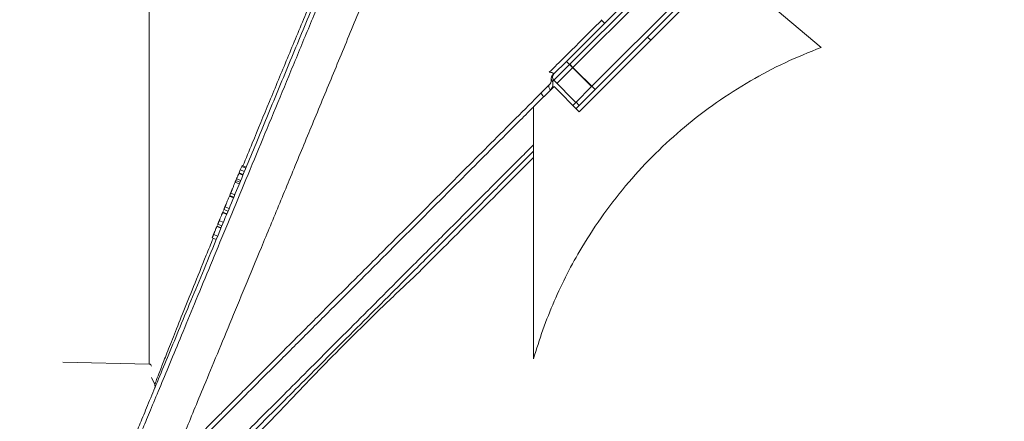
# Model space of a CAD drawing. Extents: x 12128 to 14628, y -1434 to 1551.
# Drawn here: x 13850 to 14071, y 1283 to 1373 of the extents above; entities that cross this region are included whole.
import ezdxf

# ---------------------------------------------------------------- set-up
doc = ezdxf.new("R2010")
doc.units = 0
doc.header["$LTSCALE"] = 5
doc.layers.add('3', color=1, linetype='Continuous')
doc.layers.add('SLD-0', color=7, linetype='Continuous')
doc.styles.add('Brunner 2014', font='arial.ttf', dxfattribs={"height": 35})
doc.dimstyles.new('Brunner 2014', dxfattribs={"dimscale": 5, "dimtxt": 35, "dimasz": 5, "dimexe": 3.175, "dimexo": 0, "dimgap": 0.762, "dimtad": 1, "dimdec": 0, "dimrnd": 1e-08, "dimtxsty": 'Brunner 2014', "dimcen": 0.09, "dimdle": 10, "dimclrd": 7, "dimclre": 7, "dimclrt": 7, "dimadec": 1, "dimazin": 2, "dimtfac": 0.666667, "dimtdec": 0, "dimtmove": 0, "dimatfit": 3, "dimldrblk": 'Filled-1', "dimfxl": 1, "dimtolj": 1, "dimlwd": 5, "dimlwe": 5, "dimarcsym": 0})

# ---------------------------------------------------------------- blocks, each defined once
blk = doc.blocks.new('*D249')
at = {"layer": 'Defpoints', "color": 0, "lineweight": 5, "transparency": 16777216}
for p in [(13815.81, 1395.34), (13584.6, 61.66), (13872.99, 61.66)]:
    blk.add_point(p, dxfattribs=at)
at = {"layer": 'SLD-0', "color": 7, "linetype": 'Continuous', "lineweight": 5, "transparency": 16777216}
for p, q in [((13815.81, 1395.34), (13568.72, 1395.34)), ((13584.6, 1370.34), (13584.6, 86.66)), ((13872.99, 61.66), (13568.72, 61.66))]:
    blk.add_line(p, q, dxfattribs=at)
at = {"layer": 'SLD-0', "color": 7, "lineweight": 5, "transparency": 16777216}
for points in [[(13580.43, 1370.34), (13588.77, 1370.34), (13584.6, 1395.34)], [(13580.43, 86.66), (13588.77, 86.66), (13584.6, 61.66)]]:
    blk.add_solid(points, dxfattribs=at)
at = {"layer": 'SLD-0', "color": 1, "lineweight": 15, "transparency": 16777216, "insert": (13545.03, 761.63), "char_height": 35, "attachment_point": 2, "rotation": 90, "style": 'Brunner 2014'}
blk.add_mtext('\\A1;1334', dxfattribs=at)
blk = doc.blocks.new('Filled-1')
at = {"color": 0}
for p, q in [((0, 0), (-1, 0.1667)), ((-1, 0.1667), (-1, -0.1667)), ((-1, 0), (0, 0)), ((-1, -0.1667), (0, 0))]:
    blk.add_line(p, q, dxfattribs=at)
at = {"color": 0, "flags": 128}
blk.add_lwpolyline([(-1, -0.1667), (0, 0), (-1, 0.1667), (-1, -0.1667)], dxfattribs=at)
at = {"color": 0}
blk.add_solid([(-1, -0.1667), (0, 0), (-1, 0.1667), (-1, -0.1667)], dxfattribs=at)
blk = doc.blocks.new('*D252')
at = {"layer": 'Defpoints', "color": 0, "lineweight": 5, "transparency": 16777216}
for p in [(13899.34, 1395.34), (14611.99, 1395.34), (14421.99, 357.66)]:
    blk.add_point(p, dxfattribs=at)
at = {"layer": 'SLD-0', "color": 7, "linetype": 'Continuous', "lineweight": 5, "transparency": 16777216}
for p, q in [((13899.34, 1395.34), (14627.87, 1395.34)), ((14611.99, 382.66), (14611.99, 1370.34)), ((14421.99, 357.66), (14627.87, 357.66))]:
    blk.add_line(p, q, dxfattribs=at)
at = {"layer": 'SLD-0', "color": 7, "lineweight": 5, "transparency": 16777216}
for points in [[(14607.83, 1370.34), (14616.16, 1370.34), (14611.99, 1395.34)], [(14607.83, 382.66), (14616.16, 382.66), (14611.99, 357.66)]]:
    blk.add_solid(points, dxfattribs=at)
at = {"layer": 'SLD-0', "color": 7, "lineweight": 15, "transparency": 16777216, "insert": (14572.42, 872.03), "char_height": 35, "attachment_point": 2, "rotation": 90, "style": 'Brunner 2014'}
blk.add_mtext('\\A1;1038', dxfattribs=at)
blk = doc.blocks.new('*D264')
at = {"layer": 'Defpoints', "color": 0, "lineweight": 5, "transparency": 16777216}
for p in [(13870.75, 1530.91), (13480.41, 61.66), (13878.49, 61.66)]:
    blk.add_point(p, dxfattribs=at)
at = {"layer": 'SLD-0', "color": 7, "linetype": 'Continuous', "lineweight": 5, "transparency": 16777216}
for p, q in [((13870.75, 1530.91), (13464.54, 1530.91)), ((13480.41, 1505.91), (13480.41, 86.66)), ((13878.49, 61.66), (13464.54, 61.66))]:
    blk.add_line(p, q, dxfattribs=at)
at = {"layer": 'SLD-0', "color": 7, "lineweight": 5, "transparency": 16777216}
for points in [[(13476.25, 1505.91), (13484.58, 1505.91), (13480.41, 1530.91)], [(13476.25, 86.66), (13484.58, 86.66), (13480.41, 61.66)]]:
    blk.add_solid(points, dxfattribs=at)
at = {"layer": 'SLD-0', "color": 1, "lineweight": 15, "transparency": 16777216, "insert": (13440.86, 796.34), "char_height": 35, "attachment_point": 2, "rotation": 90, "style": 'Brunner 2014'}
blk.add_mtext('\\A1;1469', dxfattribs=at)

msp = doc.modelspace()

# ---------------------------------------------------------------- linework, layer by layer
at = {"color": 0, "linetype": 'Continuous', "lineweight": 15}
for p, q in [((13972.71, 1363.56), (14000.99, 1391.85)), ((14001.7, 1391.14), (13973.41, 1362.86)), ((14002.46, 1390.48), (13974.17, 1362.2)), ((14008.11, 1384.83), (13975.59, 1352.3)), ((13978.36, 1357.91), (14006.65, 1386.19)), ((13979.12, 1357.25), (14007.4, 1385.53)), ((14029.73, 1366.69), (14008.11, 1384.83)), ((13980.46, 1372.88), (13981.24, 1372.1)), ((13990.86, 1368.99), (13991.57, 1368.28)), ((13969.88, 1360.74), (13972.71, 1363.56)), ((13973.41, 1362.86), (13969.88, 1359.32)), ((13974.17, 1362.2), (13970.64, 1358.66)), ((13972.71, 1363.56), (13973.41, 1362.86)), ((13973.41, 1362.86), (13978.36, 1357.91)), ((13973.46, 1362.91), (13974.17, 1362.2)), ((13974.17, 1362.2), (13979.12, 1357.25)), ((13969.59, 1360.44), (13969.88, 1360.74)), ((13969.93, 1357.96), (13965.33, 1353.36)), ((13967.05, 1356.5), (13968.88, 1358.32)), ((13969.88, 1359.32), (13969.63, 1359.08)), ((13974.83, 1354.37), (13969.88, 1359.32)), ((13969.93, 1357.96), (13975.59, 1352.3)), ((13978.36, 1357.91), (13974.83, 1354.37)), ((13979.12, 1357.25), (13975.59, 1353.71))]:
    msp.add_line(p, q, dxfattribs=at)
at = {"color": 7, "linetype": 'Continuous', "lineweight": 15}
for p, q in [((13965.33, 1296.99), (13965.33, 1353.36)), ((13974.83, 1354.37), (13974.17, 1353.71)), ((13975.59, 1353.71), (13974.88, 1354.42)), ((13975.59, 1353.71), (13974.88, 1353.01))]:
    msp.add_line(p, q, dxfattribs=at)
at = {"color": 0, "linetype": 'Continuous', "lineweight": 15, "flags": 128}
msp.add_lwpolyline([(13968.88, 1358.32), (13968.81, 1358.23), (13968.77, 1358.11), (13968.76, 1357.97), (13968.79, 1357.82), (13968.84, 1357.66), (13968.92, 1357.49), (13969.03, 1357.34), (13969.16, 1357.19)], dxfattribs=at)
at = {"color": 0, "linetype": 'Continuous', "lineweight": 15}
for centre, radius, start, end in [((13970.29, 1359.74), 1, 135, 188.1301), ((13970.29, 1359.78), 0.967, 137.1208, 226.9743), ((13970.59, 1360.03), 1, 135, 225), ((13970.06, 1359.71), 0.767, 189.0731, 236.3008), ((13968.61, 1356.99), 1.63, 197.4151, 233.547)]:
    msp.add_arc(centre, radius, start, end, dxfattribs=at)
for points, knots in [([(13968.86, 1361.11), (13971.17, 1363.4), (13975.07, 1367.26), (13978.99, 1371.15), (13980.58, 1372.73)], [0, 0, 0, 0, 0.592477, 1, 1, 1, 1]), ([(14029.73, 1366.69), (14027.02, 1365.59), (14021.6, 1363.4), (14013.78, 1359.24), (14006.23, 1354.44), (13999.13, 1349), (13992.57, 1343.04), (13986.53, 1336.56), (13981, 1329.52), (13976.46, 1322.61), (13972.81, 1316.04), (13969.91, 1309.89), (13967.36, 1303.55), (13966.01, 1299.17), (13965.33, 1296.99)], [0, 0, 0, 0, 0.089082, 0.178164, 0.269834, 0.361504, 0.450586, 0.539668, 0.631338, 0.723008, 0.791676, 0.860343, 0.930172, 1, 1, 1, 1]), ([(13968.86, 1361.11), (13968.99, 1361.11), (13969.27, 1361.11), (13969.56, 1361.01), (13969.77, 1360.89), (13969.84, 1360.82), (13969.89, 1360.77)], [0, 0, 0, 0, 0.320769, 0.710672, 0.795933, 1, 1, 1, 1]), ([(13968.88, 1358.32), (13969, 1358.48), (13969.3, 1358.87), (13969.33, 1359.31), (13969.31, 1359.55), (13969.3, 1359.59)], [0, 0, 0, 0, 0.3442014, 0.8697782, 1, 1, 1, 1]), ([(13969.63, 1359.08), (13969.65, 1359), (13969.72, 1358.63), (13969.72, 1357.95), (13969.32, 1357.41), (13969.16, 1357.19)], [0, 0, 0, 0, 0.125852, 0.643305, 1, 1, 1, 1]), ([(13884.57, 1274.02), (13885.06, 1274.5), (13885.85, 1275.29), (13887.4, 1276.84), (13888.87, 1278.31), (13890.54, 1279.98), (13892.43, 1281.87), (13894.52, 1283.96), (13896.82, 1286.26), (13899.31, 1288.75), (13902.83, 1292.27), (13907.63, 1297.07), (13913.98, 1303.43), (13920.91, 1310.36), (13928.42, 1317.87), (13936.42, 1325.86), (13943.79, 1333.23), (13950.29, 1339.73), (13955.81, 1345.25), (13961.4, 1350.84), (13965.17, 1354.61), (13967.05, 1356.5)], [0, 0, 0, 0, 0.0559257, 0.0910789, 0.1263246, 0.1618474, 0.1974607, 0.2341053, 0.2708428, 0.3078526, 0.3449492, 0.4182241, 0.4921087, 0.5677894, 0.6440354, 0.722518, 0.8015413, 0.8510971, 0.9007747, 0.9503301, 1, 1, 1, 1]), ([(13965.21, 1353.24), (13964.13, 1352.16), (13961.15, 1349.18), (13956.34, 1344.37), (13950.78, 1338.81), (13944.26, 1332.29), (13936.84, 1324.87), (13928.89, 1316.92), (13921.46, 1309.48), (13915.72, 1303.75), (13911.33, 1299.35), (13908.12, 1296.15), (13905.05, 1293.08), (13901.3, 1289.33), (13897.07, 1285.1), (13893.42, 1281.45), (13890.84, 1278.87), (13889.07, 1277.1), (13887.5, 1275.53), (13885.87, 1273.9), (13884.43, 1272.46), (13883.84, 1271.87), (13883.57, 1271.6)], [0, 0, 0, 0, 0.0273619, 0.0754132, 0.1233633, 0.1714302, 0.2473978, 0.3238767, 0.3949615, 0.466531, 0.50311, 0.5397634, 0.5766523, 0.6136248, 0.6819931, 0.7513973, 0.7864535, 0.8220362, 0.8579157, 0.8938987, 0.9520765, 1, 1, 1, 1]), ([(13965.33, 1344.87), (13964.36, 1343.9), (13960.35, 1339.89), (13953.61, 1333.15), (13945.3, 1324.84), (13937.65, 1317.2), (13930.67, 1310.21), (13924.02, 1303.56), (13917.77, 1297.32), (13912.03, 1291.57), (13907.09, 1286.64), (13902.64, 1282.18), (13898.7, 1278.25), (13895.34, 1274.89), (13892.71, 1272.26), (13890.71, 1270.25), (13889.11, 1268.65), (13887.94, 1267.48), (13887.32, 1266.86), (13887.09, 1266.63), (13887.15, 1266.69), (13887.15, 1266.69)], [0, 0, 0, 0, 0.0235694, 0.0972559, 0.1676847, 0.2347185, 0.2983053, 0.3584555, 0.4250394, 0.4871161, 0.544838, 0.5985084, 0.658702, 0.7141532, 0.7653199, 0.8125679, 0.8562417, 0.9086262, 0.9562398, 0.9995652, 1, 1, 1, 1]), ([(13965.33, 1343.46), (13964.61, 1342.74), (13960.86, 1338.99), (13954.37, 1332.5), (13946.06, 1324.19), (13938.41, 1316.54), (13931.43, 1309.56), (13924.77, 1302.9), (13918.53, 1296.66), (13912.79, 1290.91), (13907.85, 1285.98), (13903.4, 1281.52), (13899.46, 1277.59), (13896.1, 1274.23), (13893.47, 1271.6), (13891.47, 1269.59), (13889.86, 1267.99), (13888.71, 1266.84), (13888.02, 1266.15), (13887.94, 1266.07), (13887.9, 1266.03)], [0, 0, 0, 0, 0.017554, 0.091728, 0.162622, 0.230099, 0.294106, 0.354654, 0.421678, 0.484164, 0.542268, 0.596293, 0.656884, 0.712702, 0.764207, 0.811767, 0.855729, 0.90846, 0.956388, 1, 1, 1, 1]), ([(13965.33, 1342.05), (13963.15, 1339.86), (13958.76, 1335.47), (13952.27, 1328.99), (13945.86, 1322.57), (13941.72, 1318.43), (13939.64, 1316.36)], [0, 0, 0, 0, 0.246476, 0.494319, 0.746428, 1, 1, 1, 1]), ([(13939.64, 1316.36), (13937.27, 1314.12), (13932.5, 1309.63), (13925.82, 1303.1), (13919.51, 1296.77), (13913.46, 1290.53), (13909.87, 1286.7), (13907.99, 1284.71)], [0, 0, 0, 0, 0.192956, 0.387005, 0.584603, 0.783487, 1, 1, 1, 1]), ([(13907.99, 1284.71), (13906.36, 1283.07), (13903.08, 1279.79), (13898.93, 1275.64), (13895.38, 1272.09), (13892.62, 1269.33), (13890.62, 1267.34), (13889.49, 1266.2), (13889.04, 1265.75), (13889.15, 1265.86), (13889.15, 1265.87)], [0, 0, 0, 0, 0.139597, 0.280396, 0.425033, 0.571008, 0.710605, 0.851404, 0.991001, 1, 1, 1, 1])]:
    msp.add_open_spline(points, degree=3, knots=knots, dxfattribs=at)
at = {"layer": '3', "linetype": 'Continuous', "lineweight": 15}
for p in [(13879.34, 1486.07), (13859.99, 1296.28)]:
    msp.add_line(p, (13879.34, 1295.85), dxfattribs=at)
at = {"layer": '3', "color": 0, "linetype": 'Continuous', "lineweight": 15}
for p, q in [((13900.11, 1340.26), (13900.02, 1340.05)), ((13900.11, 1340.26), (13901.03, 1339.88)), ((13899.44, 1338.64), (13899.36, 1338.45)), ((13900.28, 1338.07), (13899.36, 1338.45)), ((13899.71, 1339.3), (13899.44, 1338.64)), ((13900.36, 1338.26), (13899.44, 1338.64)), ((13900.02, 1340.05), (13899.71, 1339.3)), ((13900.63, 1338.92), (13899.71, 1339.3)), ((13900.94, 1339.67), (13900.02, 1340.05)), ((13899.48, 1336.14), (13898.56, 1336.52)), ((13898.88, 1337.31), (13898.71, 1336.88)), ((13899.63, 1336.5), (13898.71, 1336.88)), ((13899.63, 1336.5), (13898.71, 1336.88)), ((13899.81, 1336.93), (13898.88, 1337.31)), ((13897.32, 1333.53), (13898.24, 1333.15)), ((13898.48, 1333.73), (13897.56, 1334.11)), ((13898.2, 1333.05), (13897.28, 1333.43)), ((13896.67, 1329.34), (13895.74, 1329.73)), ((13896.7, 1329.42), (13895.78, 1329.81)), ((13896.04, 1330.44), (13896.97, 1330.06)), ((13897.2, 1330.64), (13896.28, 1331.02)), ((13894.6, 1326.97), (13894.54, 1326.82)), ((13894.68, 1327.16), (13895.6, 1326.78)), ((13895.92, 1327.55), (13895, 1327.93)), ((13894.65, 1324.46), (13893.72, 1324.84)), ((13895.39, 1326.25), (13894.46, 1326.64)), ((13895.42, 1326.34), (13894.5, 1326.72)), ((13893.4, 1324.07), (13894.32, 1323.69)), ((13879.83, 1292.84), (13880.55, 1291.27))]:
    msp.add_line(p, q, dxfattribs=at)
at = {"layer": '3', "linetype": 'Continuous', "lineweight": 15}
msp.add_arc((13879.33, 1295.35), 0.5, 0, 88.727, dxfattribs=at)
at = {"layer": '3', "color": 0, "linetype": 'Continuous', "lineweight": 15}
for points, knots in [([(13941.07, 1410.41), (13939.53, 1406.68), (13936.43, 1399.21), (13931.72, 1387.84), (13926.98, 1376.4), (13922.31, 1365.12), (13917.76, 1354.13), (13913.34, 1343.46), (13909.02, 1333.03), (13904.96, 1323.23), (13901.2, 1314.14), (13897.73, 1305.78), (13894.51, 1297.99), (13891.68, 1291.18), (13889.28, 1285.38), (13887.27, 1280.52), (13885.58, 1276.45), (13884.31, 1273.37), (13883.42, 1271.22), (13882.93, 1270.05), (13882.73, 1269.56), (13882.79, 1269.7), (13882.79, 1269.71)], [0, 0, 0, 0, 0.054726, 0.109827, 0.166118, 0.222822, 0.277549, 0.332669, 0.389065, 0.445918, 0.498771, 0.552032, 0.606639, 0.661737, 0.710647, 0.75994, 0.810489, 0.86149, 0.907044, 0.952597, 0.998858, 1, 1, 1, 1]), ([(13874.03, 1274.7), (13874.04, 1274.71), (13874.07, 1274.79), (13874.47, 1275.76), (13875.24, 1277.62), (13876.39, 1280.38), (13877.84, 1283.89), (13879.6, 1288.15), (13881.65, 1293.1), (13883.97, 1298.69), (13886.54, 1304.89), (13889.33, 1311.64), (13892.33, 1318.88), (13895.86, 1327.4), (13899.98, 1337.34), (13904.71, 1348.76), (13909.63, 1360.63), (13914.69, 1372.85), (13919.84, 1385.29), (13923.31, 1393.67), (13925.04, 1397.85)], [0, 0, 0, 0, 0.006081, 0.058488, 0.110707, 0.163117, 0.215427, 0.268025, 0.320161, 0.372482, 0.424808, 0.477457, 0.529517, 0.581891, 0.651528, 0.721294, 0.79095, 0.860623, 0.930381, 1, 1, 1, 1]), ([(13925.96, 1397.46), (13924.71, 1394.43), (13922.16, 1388.28), (13918.32, 1379), (13914.42, 1369.6), (13910.52, 1360.17), (13906.64, 1350.8), (13902.82, 1341.6), (13899.12, 1332.65), (13895.56, 1324.06), (13892.19, 1315.93), (13889.05, 1308.35), (13886.18, 1301.4), (13883.59, 1295.15), (13881.31, 1289.65), (13879.35, 1284.93), (13877.73, 1281.02), (13876.45, 1277.91), (13875.48, 1275.59), (13874.85, 1274.05), (13874.51, 1273.24), (13874.5, 1273.21), (13874.5, 1273.2)], [0, 0, 0, 0, 0.048318, 0.097908, 0.148637, 0.200349, 0.252869, 0.306008, 0.359562, 0.413324, 0.467085, 0.520643, 0.573807, 0.626399, 0.678264, 0.729264, 0.779285, 0.828233, 0.876033, 0.922629, 0.967979, 1, 1, 1, 1]), ([(13900.29, 1340.19), (13900.98, 1341.86), (13902.89, 1346.49), (13906.23, 1354.55), (13910.24, 1364.23), (13914.37, 1374.18), (13918.57, 1384.31), (13921.41, 1391.12), (13922.82, 1394.53)], [0, 0, 0, 0, 0.1019054, 0.2815411, 0.4605975, 0.6403459, 0.8203826, 1, 1, 1, 1]), ([(13899.36, 1338.45), (13899.3, 1338.32), (13899.21, 1338.08), (13899.07, 1337.75), (13898.97, 1337.52), (13898.91, 1337.38), (13898.89, 1337.33), (13898.88, 1337.31)], [0, 0, 0, 0, 0.341267, 0.599008, 0.77963, 0.924393, 1, 1, 1, 1]), ([(13898.56, 1336.52), (13898.52, 1336.43), (13898.44, 1336.24), (13898.3, 1335.9), (13898.15, 1335.54), (13898.03, 1335.23), (13897.91, 1334.96), (13897.83, 1334.75), (13897.75, 1334.56), (13897.68, 1334.4), (13897.61, 1334.24), (13897.58, 1334.16), (13897.56, 1334.11)], [0, 0, 0, 0, 0.181601, 0.368462, 0.502576, 0.639565, 0.715437, 0.792548, 0.849224, 0.907198, 0.952902, 1, 1, 1, 1]), ([(13898.7, 1336.87), (13898.7, 1336.87), (13898.71, 1336.88), (13898.68, 1336.82), (13898.63, 1336.71), (13898.58, 1336.58), (13898.56, 1336.52)], [0, 0, 0, 0, 0.109959, 0.426623, 0.710813, 1, 1, 1, 1]), ([(13897.56, 1334.11), (13897.54, 1334.07), (13897.51, 1333.99), (13897.46, 1333.88), (13897.42, 1333.78), (13897.38, 1333.68), (13897.35, 1333.6), (13897.32, 1333.54), (13897.32, 1333.54), (13897.32, 1333.54)], [0, 0, 0, 0, 0.089861, 0.182706, 0.298646, 0.417853, 0.605143, 0.797321, 1, 1, 1, 1]), ([(13897.28, 1333.43), (13897.24, 1333.34), (13897.16, 1333.15), (13897.02, 1332.81), (13896.87, 1332.45), (13896.75, 1332.15), (13896.63, 1331.87), (13896.55, 1331.67), (13896.47, 1331.47), (13896.4, 1331.31), (13896.34, 1331.15), (13896.3, 1331.07), (13896.28, 1331.02)], [0, 0, 0, 0, 0.181601, 0.368462, 0.502576, 0.639565, 0.715437, 0.792548, 0.849224, 0.907198, 0.952902, 1, 1, 1, 1]), ([(13895.74, 1329.73), (13895.73, 1329.7), (13895.72, 1329.66), (13895.67, 1329.55), (13895.61, 1329.4), (13895.52, 1329.19), (13895.41, 1328.93), (13895.3, 1328.65), (13895.19, 1328.39), (13895.12, 1328.21), (13895.05, 1328.05), (13895.02, 1327.97), (13895, 1327.93)], [0, 0, 0, 0, 0.065471, 0.133702, 0.230169, 0.329053, 0.488261, 0.651995, 0.758599, 0.867103, 0.93299, 1, 1, 1, 1]), ([(13895.76, 1329.76), (13895.76, 1329.76), (13895.75, 1329.75), (13895.75, 1329.73), (13895.74, 1329.73)], [0, 0, 0, 0, 0.498515, 1, 1, 1, 1]), ([(13895.94, 1330.2), (13895.89, 1330.08), (13895.83, 1329.93), (13895.76, 1329.77), (13895.76, 1329.76)], [0, 0, 0, 0, 0.891123, 1, 1, 1, 1]), ([(13896.28, 1331.02), (13896.26, 1330.98), (13896.23, 1330.9), (13896.18, 1330.79), (13896.14, 1330.69), (13896.1, 1330.59), (13896.07, 1330.51), (13896.04, 1330.45), (13896.04, 1330.45), (13896.04, 1330.45)], [0, 0, 0, 0, 0.089861, 0.182706, 0.298646, 0.417853, 0.605143, 0.797321, 1, 1, 1, 1]), ([(13895, 1327.93), (13894.98, 1327.88), (13894.94, 1327.78), (13894.87, 1327.62), (13894.81, 1327.47), (13894.75, 1327.33), (13894.71, 1327.22), (13894.68, 1327.17), (13894.68, 1327.16), (13894.68, 1327.16)], [0, 0, 0, 0, 0.112188, 0.227497, 0.399373, 0.575999, 0.754874, 0.93867, 1, 1, 1, 1]), ([(13893.72, 1324.84), (13893.7, 1324.79), (13893.66, 1324.69), (13893.59, 1324.53), (13893.53, 1324.38), (13893.47, 1324.24), (13893.43, 1324.13), (13893.4, 1324.08), (13893.4, 1324.07), (13893.4, 1324.07)], [0, 0, 0, 0, 0.1121879, 0.2274974, 0.3993733, 0.5759987, 0.754874, 0.93867, 1, 1, 1, 1]), ([(13894.46, 1326.64), (13894.45, 1326.61), (13894.44, 1326.57), (13894.39, 1326.46), (13894.33, 1326.32), (13894.24, 1326.11), (13894.13, 1325.84), (13894.02, 1325.56), (13893.91, 1325.31), (13893.84, 1325.12), (13893.77, 1324.97), (13893.74, 1324.88), (13893.72, 1324.84)], [0, 0, 0, 0, 0.065471, 0.133702, 0.230169, 0.329053, 0.488261, 0.651995, 0.758599, 0.867103, 0.93299, 1, 1, 1, 1]), ([(13880.55, 1291.27), (13880.58, 1291.34), (13880.63, 1291.47), (13881.07, 1292.63), (13881.84, 1294.63), (13883.03, 1297.67), (13884.65, 1301.78), (13886.71, 1306.93), (13889.2, 1313.1), (13891.52, 1318.81), (13893.11, 1322.7), (13893.63, 1323.97)], [0, 0, 0, 0, 0.117833, 0.235624, 0.353277, 0.471348, 0.589485, 0.707045, 0.824711, 0.942762, 1, 1, 1, 1]), ([(13880.55, 1291.27), (13880.57, 1291.21), (13880.62, 1291.08), (13880.65, 1290.87), (13880.63, 1290.67), (13880.59, 1290.54), (13880.57, 1290.47)], [0, 0, 0, 0, 0.250004, 0.500002, 0.750001, 1, 1, 1, 1])]:
    msp.add_open_spline(points, degree=3, knots=knots, dxfattribs=at)

# ---------------------------------------------------------------- dimensions: what is measured, and where the dimension line sits
at = {"layer": 'SLD-0', "lineweight": 15}
for base, p1, p2, picture, middle in [((13480.41, 61.66), (13870.75, 1530.91), (13878.49, 61.66), '*D264', (13480.41, 796.34)), ((13584.6, 61.66), (13815.81, 1395.34), (13872.99, 61.66), '*D249', (13584.6, 761.63))]:
    dim = msp.add_linear_dim(base=base, p1=p1, p2=p2, angle=90, dimstyle='Brunner 2014', override={"dimclrt": 1}, dxfattribs=at)
    dim.commit()
    dim.dimension.update_dxf_attribs({"geometry": picture, "text_midpoint": middle, "dimtype": 160})
at = {"layer": 'SLD-0', "color": 0, "lineweight": 15}
dim = msp.add_linear_dim(base=(14611.99, 1395.34), p1=(14421.99, 357.66), p2=(13899.34, 1395.34), angle=90, dimstyle='Brunner 2014', dxfattribs=at)
dim.commit()
dim.dimension.update_dxf_attribs({"geometry": '*D252', "text_midpoint": (14611.99, 872.03), "dimtype": 160})

doc.saveas('drawing.dxf')
